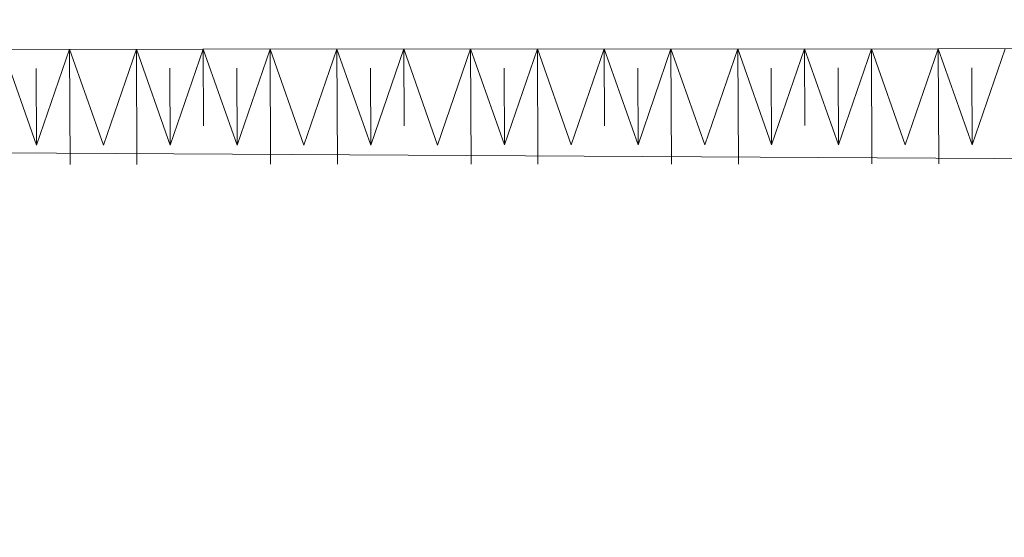
# Model space of a CAD drawing. Units: inches. Extents: x 59.1 to 116.9, y 91.4 to 134.6.
# Drawn here: x 107.5 to 108.2, y 117.8 to 118.1 of the extents above; entities that cross this region are included whole.
import ezdxf

# ---------------------------------------------------------------- set-up
doc = ezdxf.new("R2010")
doc.units = ezdxf.units.IN
doc.header["$MEASUREMENT"] = 0
doc.layers.add('03___PRT_ALL_CURVES', color=7, linetype='Continuous')

# ---------------------------------------------------------------- blocks, each defined once
blk = doc.blocks.new('block 191')
at = {"layer": '03___PRT_ALL_CURVES', "color": 7, "lineweight": 9, "true_color": 0xffffff}
blk.add_open_spline([(84.84527, 134.51329), (84.84527, 134.51329), (84.69587, 134.46293), (84.69587, 134.46293), (84.69587, 134.46293), (84.54918, 134.40961), (84.54918, 134.40961), (84.54918, 134.40961), (84.40556, 134.35351), (84.40556, 134.35351), (84.40556, 134.35351), (84.2652, 134.29472), (84.2652, 134.29472), (84.2652, 134.29472), (84.12842, 134.23328), (84.12842, 134.23328), (84.12842, 134.23328), (83.99548, 134.16945), (83.99548, 134.16945), (83.99548, 134.16945), (83.86627, 134.10315), (83.86627, 134.10315), (83.86627, 134.10315), (64.8584, 123.32383), (64.8584, 123.32383), (64.8584, 123.32383), (64.79022, 123.28516), (64.79022, 123.28516), (64.79022, 123.28516), (64.78634, 123.28295), (64.78634, 123.28295), (64.58792, 123.16798), (64.59056, 122.98294), (64.79351, 122.86832), (64.59056, 122.98294), (64.58792, 123.16798), (64.78634, 123.28295), (64.58792, 123.16798), (64.59056, 122.98294), (64.79351, 122.86832), (64.79351, 122.86832), (74.15373, 117.58168), (74.15373, 117.58168), (74.15373, 117.58168), (65.63173, 112.71834), (65.63173, 112.71834), (65.63173, 112.71834), (65.63845, 111.85994), (65.63845, 111.85994), (65.63845, 111.85994), (84.07598, 101.52488), (84.07598, 101.52488), (84.07598, 101.52488), (84.20574, 101.45912), (84.20574, 101.45912), (84.20574, 101.45912), (84.33926, 101.39561), (84.33926, 101.39561), (84.33926, 101.39561), (84.4765, 101.33471), (84.4765, 101.33471), (84.4765, 101.33471), (84.61712, 101.27635), (84.61712, 101.27635), (84.61712, 101.27635), (84.76118, 101.22073), (84.76118, 101.22073), (84.76118, 101.22073), (84.90813, 101.16779), (84.90813, 101.16779), (84.90813, 101.16779), (85.05788, 101.11779), (85.05788, 101.11779), (85.05788, 101.11779), (90.37866, 101.15244), (90.37866, 101.15244), (90.37866, 101.15244), (90.52712, 101.20422), (90.52712, 101.20422), (90.52712, 101.20422), (90.67288, 101.25891), (90.67288, 101.25891), (90.67288, 101.25891), (90.81548, 101.31626), (90.81548, 101.31626), (90.81548, 101.31626), (90.95488, 101.37628), (90.95488, 101.37628), (90.95488, 101.37628), (91.09072, 101.43888), (91.09072, 101.43888), (91.09072, 101.43888), (91.22279, 101.50384), (91.22279, 101.50384), (91.22279, 101.50384), (91.35099, 101.57112), (91.35099, 101.57112), (91.35099, 101.57112), (115.73838, 115.68575), (115.73838, 115.68575), (115.73838, 115.68575), (115.85671, 115.75644), (115.85671, 115.75644), (115.85671, 115.75644), (115.97103, 115.82951), (115.97103, 115.82951), (115.97103, 115.82951), (116.08124, 115.90461), (116.08124, 115.90461), (116.08124, 115.90461), (116.18722, 115.98195), (116.18722, 115.98195), (116.18722, 115.98195), (116.28878, 116.06124), (116.28878, 116.06124), (116.28878, 116.06124), (116.38574, 116.14235), (116.38574, 116.14235), (116.38574, 116.14235), (116.47799, 116.22519), (116.47799, 116.22519), (116.47799, 116.22519), (116.5652, 116.30953), (116.5652, 116.30953), (116.5652, 116.30953), (116.553, 119.31725), (116.553, 119.31725), (116.553, 119.31725), (116.46494, 119.40153), (116.46494, 119.40153), (116.46494, 119.40153), (116.37199, 119.4843), (116.37199, 119.4843), (116.37199, 119.4843), (116.27441, 119.56539), (116.27441, 119.56539), (116.27441, 119.56539), (116.17217, 119.64452), (116.17217, 119.64452), (116.17217, 119.64452), (116.06553, 119.72169), (116.06553, 119.72169), (116.06553, 119.72169), (115.9546, 119.79684), (115.9546, 119.79684), (115.9546, 119.79684), (115.83971, 119.86977), (115.83971, 119.86977), (115.83971, 119.86977), (91.28418, 133.99519), (91.28418, 133.99519), (91.28418, 133.99519), (91.15902, 134.06489), (91.15902, 134.06489), (91.15902, 134.06489), (91.02964, 134.13237), (91.02964, 134.13237), (91.02964, 134.13237), (90.89656, 134.19754), (90.89656, 134.19754), (90.89656, 134.19754), (90.75958, 134.26024), (90.75958, 134.26024), (90.75958, 134.26024), (90.61927, 134.32039), (90.61927, 134.32039), (90.61927, 134.32039), (90.4755, 134.37785), (90.4755, 134.37785), (90.4755, 134.37785), (90.32874, 134.43264), (90.32874, 134.43264), (90.32874, 134.43264), (90.1793, 134.48459), (90.1793, 134.48459), (90.1793, 134.48459), (84.84527, 134.51329), (84.84527, 134.51329)], degree=3, knots=[0, 0, 0, 0, 1, 1, 1, 2, 2, 2, 3, 3, 3, 4, 4, 4, 5, 5, 5, 6, 6, 6, 7, 7, 7, 8, 8, 8, 9, 9, 9, 10, 10, 10, 11, 11, 11, 12, 12, 12, 13, 13, 13, 14, 14, 14, 15, 15, 15, 16, 16, 16, 17, 17, 17, 18, 18, 18, 19, 19, 19, 20, 20, 20, 21, 21, 21, 22, 22, 22, 23, 23, 23, 24, 24, 24, 25, 25, 25, 26, 26, 26, 27, 27, 27, 28, 28, 28, 29, 29, 29, 30, 30, 30, 31, 31, 31, 32, 32, 32, 33, 33, 33, 34, 34, 34, 35, 35, 35, 36, 36, 36, 37, 37, 37, 38, 38, 38, 39, 39, 39, 40, 40, 40, 41, 41, 41, 42, 42, 42, 43, 43, 43, 44, 44, 44, 45, 45, 45, 46, 46, 46, 47, 47, 47, 48, 48, 48, 49, 49, 49, 50, 50, 50, 51, 51, 51, 52, 52, 52, 53, 53, 53, 54, 54, 54, 55, 55, 55, 56, 56, 56, 57, 57, 57, 58, 58, 58, 59, 59, 59, 59], dxfattribs=at)
blk = doc.blocks.new('block 487')
at = {"layer": '03___PRT_ALL_CURVES', "color": 7, "lineweight": 9, "true_color": 0xffffff}
blk.add_lwpolyline([(107.54253, 118.02625), (107.52021, 118.08949)], dxfattribs=at)
blk = doc.blocks.new('block 488')
at = {"layer": '03___PRT_ALL_CURVES', "color": 7, "lineweight": 9, "true_color": 0xffffff}
blk.add_lwpolyline([(107.54253, 118.02625), (107.54229, 118.07685)], dxfattribs=at)
blk = doc.blocks.new('block 489')
at = {"layer": '03___PRT_ALL_CURVES', "color": 7, "lineweight": 9, "true_color": 0xffffff}
blk.add_lwpolyline([(107.54253, 118.02625), (107.56425, 118.08951)], dxfattribs=at)
blk = doc.blocks.new('block 490')
at = {"layer": '03___PRT_ALL_CURVES', "color": 7, "lineweight": 9, "true_color": 0xffffff}
blk.add_lwpolyline([(107.54253, 118.02625), (107.56425, 118.08951)], dxfattribs=at)
blk = doc.blocks.new('block 491')
at = {"layer": '03___PRT_ALL_CURVES', "color": 7, "lineweight": 9, "true_color": 0xffffff}
blk.add_lwpolyline([(107.54253, 118.02625), (107.56425, 118.08951)], dxfattribs=at)
blk = doc.blocks.new('block 492')
at = {"layer": '03___PRT_ALL_CURVES', "color": 7, "lineweight": 9, "true_color": 0xffffff}
blk.add_lwpolyline([(107.5646, 118.01361), (107.56425, 118.08951)], dxfattribs=at)
blk = doc.blocks.new('block 493')
at = {"layer": '03___PRT_ALL_CURVES', "color": 7, "lineweight": 9, "true_color": 0xffffff}
blk.add_lwpolyline([(107.5646, 118.01361), (107.56425, 118.08951)], dxfattribs=at)
blk = doc.blocks.new('block 494')
at = {"layer": '03___PRT_ALL_CURVES', "color": 7, "lineweight": 9, "true_color": 0xffffff}
blk.add_lwpolyline([(107.5646, 118.01361), (107.56425, 118.08951)], dxfattribs=at)
blk = doc.blocks.new('block 495')
at = {"layer": '03___PRT_ALL_CURVES', "color": 7, "lineweight": 9, "true_color": 0xffffff}
blk.add_lwpolyline([(107.5646, 118.01361), (107.56425, 118.08951)], dxfattribs=at)
blk = doc.blocks.new('block 496')
at = {"layer": '03___PRT_ALL_CURVES', "color": 7, "lineweight": 9, "true_color": 0xffffff}
blk.add_lwpolyline([(107.58656, 118.02627), (107.56425, 118.08951)], dxfattribs=at)
blk = doc.blocks.new('block 497')
at = {"layer": '03___PRT_ALL_CURVES', "color": 7, "lineweight": 9, "true_color": 0xffffff}
blk.add_lwpolyline([(107.58656, 118.02627), (107.56425, 118.08951)], dxfattribs=at)
blk = doc.blocks.new('block 498')
at = {"layer": '03___PRT_ALL_CURVES', "color": 7, "lineweight": 9, "true_color": 0xffffff}
blk.add_lwpolyline([(107.58656, 118.02627), (107.56425, 118.08951)], dxfattribs=at)
blk = doc.blocks.new('block 499')
at = {"layer": '03___PRT_ALL_CURVES', "color": 7, "lineweight": 9, "true_color": 0xffffff}
blk.add_lwpolyline([(107.58656, 118.02627), (107.56425, 118.08951)], dxfattribs=at)
blk = doc.blocks.new('block 500')
at = {"layer": '03___PRT_ALL_CURVES', "color": 7, "lineweight": 9, "true_color": 0xffffff}
blk.add_lwpolyline([(107.58656, 118.02627), (107.60831, 118.08955)], dxfattribs=at)
blk = doc.blocks.new('block 501')
at = {"layer": '03___PRT_ALL_CURVES', "color": 7, "lineweight": 9, "true_color": 0xffffff}
blk.add_lwpolyline([(107.58656, 118.02627), (107.60831, 118.08955)], dxfattribs=at)
blk = doc.blocks.new('block 502')
at = {"layer": '03___PRT_ALL_CURVES', "color": 7, "lineweight": 9, "true_color": 0xffffff}
blk.add_lwpolyline([(107.58656, 118.02627), (107.60831, 118.08955)], dxfattribs=at)
blk = doc.blocks.new('block 503')
at = {"layer": '03___PRT_ALL_CURVES', "color": 7, "lineweight": 9, "true_color": 0xffffff}
blk.add_lwpolyline([(107.58656, 118.02627), (107.60831, 118.08955)], dxfattribs=at)
blk = doc.blocks.new('block 504')
at = {"layer": '03___PRT_ALL_CURVES', "color": 7, "lineweight": 9, "true_color": 0xffffff}
blk.add_lwpolyline([(107.60864, 118.01363), (107.60831, 118.08955)], dxfattribs=at)
blk = doc.blocks.new('block 505')
at = {"layer": '03___PRT_ALL_CURVES', "color": 7, "lineweight": 9, "true_color": 0xffffff}
blk.add_lwpolyline([(107.60864, 118.01363), (107.60831, 118.08955)], dxfattribs=at)
blk = doc.blocks.new('block 506')
at = {"layer": '03___PRT_ALL_CURVES', "color": 7, "lineweight": 9, "true_color": 0xffffff}
blk.add_lwpolyline([(107.60864, 118.01363), (107.60831, 118.08955)], dxfattribs=at)
blk = doc.blocks.new('block 507')
at = {"layer": '03___PRT_ALL_CURVES', "color": 7, "lineweight": 9, "true_color": 0xffffff}
blk.add_lwpolyline([(107.60864, 118.01363), (107.60831, 118.08955)], dxfattribs=at)
blk = doc.blocks.new('block 508')
at = {"layer": '03___PRT_ALL_CURVES', "color": 7, "lineweight": 9, "true_color": 0xffffff}
blk.add_lwpolyline([(107.6306, 118.02629), (107.60831, 118.08955)], dxfattribs=at)
blk = doc.blocks.new('block 509')
at = {"layer": '03___PRT_ALL_CURVES', "color": 7, "lineweight": 9, "true_color": 0xffffff}
blk.add_lwpolyline([(107.6306, 118.02629), (107.60831, 118.08955)], dxfattribs=at)
blk = doc.blocks.new('block 510')
at = {"layer": '03___PRT_ALL_CURVES', "color": 7, "lineweight": 9, "true_color": 0xffffff}
blk.add_lwpolyline([(107.6306, 118.02629), (107.60831, 118.08955)], dxfattribs=at)
blk = doc.blocks.new('block 511')
at = {"layer": '03___PRT_ALL_CURVES', "color": 7, "lineweight": 9, "true_color": 0xffffff}
blk.add_lwpolyline([(107.6306, 118.02629), (107.63039, 118.07691)], dxfattribs=at)
blk = doc.blocks.new('block 512')
at = {"layer": '03___PRT_ALL_CURVES', "color": 7, "lineweight": 9, "true_color": 0xffffff}
blk.add_lwpolyline([(107.6306, 118.02629), (107.65234, 118.08957)], dxfattribs=at)
blk = doc.blocks.new('block 513')
at = {"layer": '03___PRT_ALL_CURVES', "color": 7, "lineweight": 9, "true_color": 0xffffff}
blk.add_lwpolyline([(107.6306, 118.02629), (107.65234, 118.08957)], dxfattribs=at)
blk = doc.blocks.new('block 514')
at = {"layer": '03___PRT_ALL_CURVES', "color": 7, "lineweight": 9, "true_color": 0xffffff}
blk.add_lwpolyline([(107.65256, 118.03895), (107.65234, 118.08957)], dxfattribs=at)
blk = doc.blocks.new('block 515')
at = {"layer": '03___PRT_ALL_CURVES', "color": 7, "lineweight": 9, "true_color": 0xffffff}
blk.add_lwpolyline([(107.67464, 118.02631), (107.65234, 118.08957)], dxfattribs=at)
blk = doc.blocks.new('block 516')
at = {"layer": '03___PRT_ALL_CURVES', "color": 7, "lineweight": 9, "true_color": 0xffffff}
blk.add_lwpolyline([(107.67464, 118.02631), (107.65234, 118.08957)], dxfattribs=at)
blk = doc.blocks.new('block 517')
at = {"layer": '03___PRT_ALL_CURVES', "color": 7, "lineweight": 9, "true_color": 0xffffff}
blk.add_lwpolyline([(107.67464, 118.02631), (107.67442, 118.07693)], dxfattribs=at)
blk = doc.blocks.new('block 518')
at = {"layer": '03___PRT_ALL_CURVES', "color": 7, "lineweight": 9, "true_color": 0xffffff}
blk.add_lwpolyline([(107.67464, 118.02631), (107.69638, 118.08959)], dxfattribs=at)
blk = doc.blocks.new('block 520')
at = {"layer": '03___PRT_ALL_CURVES', "color": 7, "lineweight": 9, "true_color": 0xffffff}
blk.add_lwpolyline([(107.67464, 118.02631), (107.69638, 118.08959)], dxfattribs=at)
blk = doc.blocks.new('block 522')
at = {"layer": '03___PRT_ALL_CURVES', "color": 7, "lineweight": 9, "true_color": 0xffffff}
blk.add_lwpolyline([(107.67464, 118.02631), (107.69638, 118.08959)], dxfattribs=at)
blk = doc.blocks.new('block 524')
at = {"layer": '03___PRT_ALL_CURVES', "color": 7, "lineweight": 9, "true_color": 0xffffff}
blk.add_lwpolyline([(107.69671, 118.01367), (107.69638, 118.08959)], dxfattribs=at)
blk = doc.blocks.new('block 526')
at = {"layer": '03___PRT_ALL_CURVES', "color": 7, "lineweight": 9, "true_color": 0xffffff}
blk.add_lwpolyline([(107.69671, 118.01367), (107.69638, 118.08959)], dxfattribs=at)
blk = doc.blocks.new('block 528')
at = {"layer": '03___PRT_ALL_CURVES', "color": 7, "lineweight": 9, "true_color": 0xffffff}
blk.add_lwpolyline([(107.69671, 118.01367), (107.69638, 118.08959)], dxfattribs=at)
blk = doc.blocks.new('block 530')
at = {"layer": '03___PRT_ALL_CURVES', "color": 7, "lineweight": 9, "true_color": 0xffffff}
blk.add_lwpolyline([(107.69671, 118.01367), (107.69638, 118.08959)], dxfattribs=at)
blk = doc.blocks.new('block 532')
at = {"layer": '03___PRT_ALL_CURVES', "color": 7, "lineweight": 9, "true_color": 0xffffff}
blk.add_lwpolyline([(107.7187, 118.02635), (107.69638, 118.08959)], dxfattribs=at)
blk = doc.blocks.new('block 534')
at = {"layer": '03___PRT_ALL_CURVES', "color": 7, "lineweight": 9, "true_color": 0xffffff}
blk.add_lwpolyline([(107.7187, 118.02635), (107.69638, 118.08959)], dxfattribs=at)
blk = doc.blocks.new('block 536')
at = {"layer": '03___PRT_ALL_CURVES', "color": 7, "lineweight": 9, "true_color": 0xffffff}
blk.add_lwpolyline([(107.7187, 118.02635), (107.69638, 118.08959)], dxfattribs=at)
blk = doc.blocks.new('block 538')
at = {"layer": '03___PRT_ALL_CURVES', "color": 7, "lineweight": 9, "true_color": 0xffffff}
blk.add_lwpolyline([(107.7187, 118.02635), (107.69638, 118.08959)], dxfattribs=at)
blk = doc.blocks.new('block 540')
at = {"layer": '03___PRT_ALL_CURVES', "color": 7, "lineweight": 9, "true_color": 0xffffff}
blk.add_lwpolyline([(107.7187, 118.02635), (107.74041, 118.08961)], dxfattribs=at)
blk = doc.blocks.new('block 542')
at = {"layer": '03___PRT_ALL_CURVES', "color": 7, "lineweight": 9, "true_color": 0xffffff}
blk.add_lwpolyline([(107.7187, 118.02635), (107.74041, 118.08961)], dxfattribs=at)
blk = doc.blocks.new('block 544')
at = {"layer": '03___PRT_ALL_CURVES', "color": 7, "lineweight": 9, "true_color": 0xffffff}
blk.add_lwpolyline([(107.7187, 118.02635), (107.74041, 118.08961)], dxfattribs=at)
blk = doc.blocks.new('block 546')
at = {"layer": '03___PRT_ALL_CURVES', "color": 7, "lineweight": 9, "true_color": 0xffffff}
blk.add_lwpolyline([(107.7408, 118.01369), (107.74041, 118.08961)], dxfattribs=at)
blk = doc.blocks.new('block 548')
at = {"layer": '03___PRT_ALL_CURVES', "color": 7, "lineweight": 9, "true_color": 0xffffff}
blk.add_lwpolyline([(107.7408, 118.01369), (107.74041, 118.08961)], dxfattribs=at)
blk = doc.blocks.new('block 550')
at = {"layer": '03___PRT_ALL_CURVES', "color": 7, "lineweight": 9, "true_color": 0xffffff}
blk.add_lwpolyline([(107.7408, 118.01369), (107.74041, 118.08961)], dxfattribs=at)
blk = doc.blocks.new('block 552')
at = {"layer": '03___PRT_ALL_CURVES', "color": 7, "lineweight": 9, "true_color": 0xffffff}
blk.add_lwpolyline([(107.7408, 118.01369), (107.74041, 118.08961)], dxfattribs=at)
blk = doc.blocks.new('block 554')
at = {"layer": '03___PRT_ALL_CURVES', "color": 7, "lineweight": 9, "true_color": 0xffffff}
blk.add_lwpolyline([(107.7408, 118.01369), (107.74041, 118.08961)], dxfattribs=at)
blk = doc.blocks.new('block 557')
at = {"layer": '03___PRT_ALL_CURVES', "color": 7, "lineweight": 9, "true_color": 0xffffff}
blk.add_lwpolyline([(107.76275, 118.02635), (107.74041, 118.08961)], dxfattribs=at)
blk = doc.blocks.new('block 560')
at = {"layer": '03___PRT_ALL_CURVES', "color": 7, "lineweight": 9, "true_color": 0xffffff}
blk.add_lwpolyline([(107.76275, 118.02635), (107.74041, 118.08961)], dxfattribs=at)
blk = doc.blocks.new('block 563')
at = {"layer": '03___PRT_ALL_CURVES', "color": 7, "lineweight": 9, "true_color": 0xffffff}
blk.add_lwpolyline([(107.76275, 118.02635), (107.74041, 118.08961)], dxfattribs=at)
blk = doc.blocks.new('block 566')
at = {"layer": '03___PRT_ALL_CURVES', "color": 7, "lineweight": 9, "true_color": 0xffffff}
blk.add_lwpolyline([(107.76275, 118.02635), (107.76249, 118.07697)], dxfattribs=at)
blk = doc.blocks.new('block 569')
at = {"layer": '03___PRT_ALL_CURVES', "color": 7, "lineweight": 9, "true_color": 0xffffff}
blk.add_lwpolyline([(107.76275, 118.02635), (107.78445, 118.08963)], dxfattribs=at)
blk = doc.blocks.new('block 572')
at = {"layer": '03___PRT_ALL_CURVES', "color": 7, "lineweight": 9, "true_color": 0xffffff}
blk.add_lwpolyline([(107.78471, 118.03901), (107.78445, 118.08963)], dxfattribs=at)
blk = doc.blocks.new('block 575')
at = {"layer": '03___PRT_ALL_CURVES', "color": 7, "lineweight": 9, "true_color": 0xffffff}
blk.add_lwpolyline([(107.78471, 118.03901), (107.78445, 118.08963)], dxfattribs=at)
blk = doc.blocks.new('block 578')
at = {"layer": '03___PRT_ALL_CURVES', "color": 7, "lineweight": 9, "true_color": 0xffffff}
blk.add_lwpolyline([(107.80678, 118.02637), (107.78445, 118.08963)], dxfattribs=at)
blk = doc.blocks.new('block 581')
at = {"layer": '03___PRT_ALL_CURVES', "color": 7, "lineweight": 9, "true_color": 0xffffff}
blk.add_lwpolyline([(107.80678, 118.02637), (107.78445, 118.08963)], dxfattribs=at)
blk = doc.blocks.new('block 584')
at = {"layer": '03___PRT_ALL_CURVES', "color": 7, "lineweight": 9, "true_color": 0xffffff}
blk.add_lwpolyline([(107.80678, 118.02637), (107.82848, 118.08965)], dxfattribs=at)
blk = doc.blocks.new('block 587')
at = {"layer": '03___PRT_ALL_CURVES', "color": 7, "lineweight": 9, "true_color": 0xffffff}
blk.add_lwpolyline([(107.80678, 118.02637), (107.82848, 118.08965)], dxfattribs=at)
blk = doc.blocks.new('block 590')
at = {"layer": '03___PRT_ALL_CURVES', "color": 7, "lineweight": 9, "true_color": 0xffffff}
blk.add_lwpolyline([(107.80678, 118.02637), (107.82848, 118.08965)], dxfattribs=at)
blk = doc.blocks.new('block 593')
at = {"layer": '03___PRT_ALL_CURVES', "color": 7, "lineweight": 9, "true_color": 0xffffff}
blk.add_lwpolyline([(107.80678, 118.02637), (107.82848, 118.08965)], dxfattribs=at)
blk = doc.blocks.new('block 596')
at = {"layer": '03___PRT_ALL_CURVES', "color": 7, "lineweight": 9, "true_color": 0xffffff}
blk.add_lwpolyline([(107.82886, 118.01373), (107.82848, 118.08965)], dxfattribs=at)
blk = doc.blocks.new('block 599')
at = {"layer": '03___PRT_ALL_CURVES', "color": 7, "lineweight": 9, "true_color": 0xffffff}
blk.add_lwpolyline([(107.82886, 118.01373), (107.82848, 118.08965)], dxfattribs=at)
blk = doc.blocks.new('block 602')
at = {"layer": '03___PRT_ALL_CURVES', "color": 7, "lineweight": 9, "true_color": 0xffffff}
blk.add_lwpolyline([(107.82886, 118.01373), (107.82848, 118.08965)], dxfattribs=at)
blk = doc.blocks.new('block 605')
at = {"layer": '03___PRT_ALL_CURVES', "color": 7, "lineweight": 9, "true_color": 0xffffff}
blk.add_lwpolyline([(107.82886, 118.01373), (107.82848, 118.08965)], dxfattribs=at)
blk = doc.blocks.new('block 609')
at = {"layer": '03___PRT_ALL_CURVES', "color": 7, "lineweight": 9, "true_color": 0xffffff}
blk.add_lwpolyline([(107.85081, 118.0264), (107.82848, 118.08965)], dxfattribs=at)
blk = doc.blocks.new('block 614')
at = {"layer": '03___PRT_ALL_CURVES', "color": 7, "lineweight": 9, "true_color": 0xffffff}
blk.add_lwpolyline([(107.85081, 118.0264), (107.82848, 118.08965)], dxfattribs=at)
blk = doc.blocks.new('block 619')
at = {"layer": '03___PRT_ALL_CURVES', "color": 7, "lineweight": 9, "true_color": 0xffffff}
blk.add_lwpolyline([(107.85081, 118.0264), (107.82848, 118.08965)], dxfattribs=at)
blk = doc.blocks.new('block 624')
at = {"layer": '03___PRT_ALL_CURVES', "color": 7, "lineweight": 9, "true_color": 0xffffff}
blk.add_lwpolyline([(107.85081, 118.0264), (107.85058, 118.077)], dxfattribs=at)
blk = doc.blocks.new('block 629')
at = {"layer": '03___PRT_ALL_CURVES', "color": 7, "lineweight": 9, "true_color": 0xffffff}
blk.add_lwpolyline([(107.85081, 118.0264), (107.87253, 118.08966)], dxfattribs=at)
blk = doc.blocks.new('block 634')
at = {"layer": '03___PRT_ALL_CURVES', "color": 7, "lineweight": 9, "true_color": 0xffffff}
blk.add_lwpolyline([(107.85081, 118.0264), (107.87253, 118.08966)], dxfattribs=at)
blk = doc.blocks.new('block 639')
at = {"layer": '03___PRT_ALL_CURVES', "color": 7, "lineweight": 9, "true_color": 0xffffff}
blk.add_lwpolyline([(107.85081, 118.0264), (107.87253, 118.08966)], dxfattribs=at)
blk = doc.blocks.new('block 644')
at = {"layer": '03___PRT_ALL_CURVES', "color": 7, "lineweight": 9, "true_color": 0xffffff}
blk.add_lwpolyline([(107.87288, 118.01376), (107.87253, 118.08966)], dxfattribs=at)
blk = doc.blocks.new('block 649')
at = {"layer": '03___PRT_ALL_CURVES', "color": 7, "lineweight": 9, "true_color": 0xffffff}
blk.add_lwpolyline([(107.87288, 118.01376), (107.87253, 118.08966)], dxfattribs=at)
blk = doc.blocks.new('block 654')
at = {"layer": '03___PRT_ALL_CURVES', "color": 7, "lineweight": 9, "true_color": 0xffffff}
blk.add_lwpolyline([(107.87288, 118.01376), (107.87253, 118.08966)], dxfattribs=at)
blk = doc.blocks.new('block 659')
at = {"layer": '03___PRT_ALL_CURVES', "color": 7, "lineweight": 9, "true_color": 0xffffff}
blk.add_lwpolyline([(107.87288, 118.01376), (107.87253, 118.08966)], dxfattribs=at)
blk = doc.blocks.new('block 664')
at = {"layer": '03___PRT_ALL_CURVES', "color": 7, "lineweight": 9, "true_color": 0xffffff}
blk.add_lwpolyline([(107.89484, 118.02642), (107.87253, 118.08966)], dxfattribs=at)
blk = doc.blocks.new('block 669')
at = {"layer": '03___PRT_ALL_CURVES', "color": 7, "lineweight": 9, "true_color": 0xffffff}
blk.add_lwpolyline([(107.89484, 118.02642), (107.87253, 118.08966)], dxfattribs=at)
blk = doc.blocks.new('block 674')
at = {"layer": '03___PRT_ALL_CURVES', "color": 7, "lineweight": 9, "true_color": 0xffffff}
blk.add_lwpolyline([(107.89484, 118.02642), (107.87253, 118.08966)], dxfattribs=at)
blk = doc.blocks.new('block 679')
at = {"layer": '03___PRT_ALL_CURVES', "color": 7, "lineweight": 9, "true_color": 0xffffff}
blk.add_lwpolyline([(107.89484, 118.02642), (107.87253, 118.08966)], dxfattribs=at)
blk = doc.blocks.new('block 684')
at = {"layer": '03___PRT_ALL_CURVES', "color": 7, "lineweight": 9, "true_color": 0xffffff}
blk.add_lwpolyline([(107.89484, 118.02642), (107.91656, 118.08968)], dxfattribs=at)
blk = doc.blocks.new('block 690')
at = {"layer": '03___PRT_ALL_CURVES', "color": 7, "lineweight": 9, "true_color": 0xffffff}
blk.add_lwpolyline([(107.89484, 118.02642), (107.91656, 118.08968)], dxfattribs=at)
blk = doc.blocks.new('block 695')
at = {"layer": '03___PRT_ALL_CURVES', "color": 7, "lineweight": 9, "true_color": 0xffffff}
blk.add_lwpolyline([(107.91679, 118.03908), (107.91656, 118.08968)], dxfattribs=at)
blk = doc.blocks.new('block 700')
at = {"layer": '03___PRT_ALL_CURVES', "color": 7, "lineweight": 9, "true_color": 0xffffff}
blk.add_lwpolyline([(107.91679, 118.03908), (107.91656, 118.08968)], dxfattribs=at)
blk = doc.blocks.new('block 705')
at = {"layer": '03___PRT_ALL_CURVES', "color": 7, "lineweight": 9, "true_color": 0xffffff}
blk.add_lwpolyline([(107.93887, 118.02644), (107.91656, 118.08968)], dxfattribs=at)
blk = doc.blocks.new('block 710')
at = {"layer": '03___PRT_ALL_CURVES', "color": 7, "lineweight": 9, "true_color": 0xffffff}
blk.add_lwpolyline([(107.93887, 118.02644), (107.93863, 118.07704)], dxfattribs=at)
blk = doc.blocks.new('block 715')
at = {"layer": '03___PRT_ALL_CURVES', "color": 7, "lineweight": 9, "true_color": 0xffffff}
blk.add_lwpolyline([(107.93887, 118.02644), (107.96058, 118.0897)], dxfattribs=at)
blk = doc.blocks.new('block 720')
at = {"layer": '03___PRT_ALL_CURVES', "color": 7, "lineweight": 9, "true_color": 0xffffff}
blk.add_lwpolyline([(107.93887, 118.02644), (107.96058, 118.0897)], dxfattribs=at)
blk = doc.blocks.new('block 725')
at = {"layer": '03___PRT_ALL_CURVES', "color": 7, "lineweight": 9, "true_color": 0xffffff}
blk.add_lwpolyline([(107.93887, 118.02644), (107.96058, 118.0897)], dxfattribs=at)
blk = doc.blocks.new('block 730')
at = {"layer": '03___PRT_ALL_CURVES', "color": 7, "lineweight": 9, "true_color": 0xffffff}
blk.add_lwpolyline([(107.96094, 118.0138), (107.96058, 118.0897)], dxfattribs=at)
blk = doc.blocks.new('block 735')
at = {"layer": '03___PRT_ALL_CURVES', "color": 7, "lineweight": 9, "true_color": 0xffffff}
blk.add_lwpolyline([(107.96094, 118.0138), (107.96058, 118.0897)], dxfattribs=at)
blk = doc.blocks.new('block 740')
at = {"layer": '03___PRT_ALL_CURVES', "color": 7, "lineweight": 9, "true_color": 0xffffff}
blk.add_lwpolyline([(107.96094, 118.0138), (107.96058, 118.0897)], dxfattribs=at)
blk = doc.blocks.new('block 745')
at = {"layer": '03___PRT_ALL_CURVES', "color": 7, "lineweight": 9, "true_color": 0xffffff}
blk.add_lwpolyline([(107.96094, 118.0138), (107.96058, 118.0897)], dxfattribs=at)
blk = doc.blocks.new('block 750')
at = {"layer": '03___PRT_ALL_CURVES', "color": 7, "lineweight": 9, "true_color": 0xffffff}
blk.add_lwpolyline([(107.96094, 118.0138), (107.96058, 118.0897)], dxfattribs=at)
blk = doc.blocks.new('block 755')
at = {"layer": '03___PRT_ALL_CURVES', "color": 7, "lineweight": 9, "true_color": 0xffffff}
blk.add_lwpolyline([(107.98289, 118.02646), (107.96058, 118.0897)], dxfattribs=at)
blk = doc.blocks.new('block 760')
at = {"layer": '03___PRT_ALL_CURVES', "color": 7, "lineweight": 9, "true_color": 0xffffff}
blk.add_lwpolyline([(107.98289, 118.02646), (107.96058, 118.0897)], dxfattribs=at)
blk = doc.blocks.new('block 765')
at = {"layer": '03___PRT_ALL_CURVES', "color": 7, "lineweight": 9, "true_color": 0xffffff}
blk.add_lwpolyline([(107.98289, 118.02646), (107.96058, 118.0897)], dxfattribs=at)
blk = doc.blocks.new('block 771')
at = {"layer": '03___PRT_ALL_CURVES', "color": 7, "lineweight": 9, "true_color": 0xffffff}
blk.add_lwpolyline([(107.98289, 118.02646), (108.00461, 118.08972)], dxfattribs=at)
blk = doc.blocks.new('block 777')
at = {"layer": '03___PRT_ALL_CURVES', "color": 7, "lineweight": 9, "true_color": 0xffffff}
blk.add_lwpolyline([(107.98289, 118.02646), (108.00461, 118.08972)], dxfattribs=at)
blk = doc.blocks.new('block 782')
at = {"layer": '03___PRT_ALL_CURVES', "color": 7, "lineweight": 9, "true_color": 0xffffff}
blk.add_lwpolyline([(107.98289, 118.02646), (108.00461, 118.08972)], dxfattribs=at)
blk = doc.blocks.new('block 787')
at = {"layer": '03___PRT_ALL_CURVES', "color": 7, "lineweight": 9, "true_color": 0xffffff}
blk.add_lwpolyline([(107.98289, 118.02646), (108.00461, 118.08972)], dxfattribs=at)
blk = doc.blocks.new('block 792')
at = {"layer": '03___PRT_ALL_CURVES', "color": 7, "lineweight": 9, "true_color": 0xffffff}
blk.add_lwpolyline([(108.00497, 118.01382), (108.00461, 118.08972)], dxfattribs=at)
blk = doc.blocks.new('block 797')
at = {"layer": '03___PRT_ALL_CURVES', "color": 7, "lineweight": 9, "true_color": 0xffffff}
blk.add_lwpolyline([(108.00497, 118.01382), (108.00461, 118.08972)], dxfattribs=at)
blk = doc.blocks.new('block 802')
at = {"layer": '03___PRT_ALL_CURVES', "color": 7, "lineweight": 9, "true_color": 0xffffff}
blk.add_lwpolyline([(108.00497, 118.01382), (108.00461, 118.08972)], dxfattribs=at)
blk = doc.blocks.new('block 807')
at = {"layer": '03___PRT_ALL_CURVES', "color": 7, "lineweight": 9, "true_color": 0xffffff}
blk.add_lwpolyline([(108.00497, 118.01382), (108.00461, 118.08972)], dxfattribs=at)
blk = doc.blocks.new('block 812')
at = {"layer": '03___PRT_ALL_CURVES', "color": 7, "lineweight": 9, "true_color": 0xffffff}
blk.add_lwpolyline([(108.02692, 118.02648), (108.00461, 118.08972)], dxfattribs=at)
blk = doc.blocks.new('block 816')
at = {"layer": '03___PRT_ALL_CURVES', "color": 7, "lineweight": 9, "true_color": 0xffffff}
blk.add_lwpolyline([(108.02692, 118.02648), (108.00461, 118.08972)], dxfattribs=at)
blk = doc.blocks.new('block 820')
at = {"layer": '03___PRT_ALL_CURVES', "color": 7, "lineweight": 9, "true_color": 0xffffff}
blk.add_lwpolyline([(108.02692, 118.02648), (108.00461, 118.08972)], dxfattribs=at)
blk = doc.blocks.new('block 824')
at = {"layer": '03___PRT_ALL_CURVES', "color": 7, "lineweight": 9, "true_color": 0xffffff}
blk.add_lwpolyline([(108.02692, 118.02648), (108.02668, 118.07708)], dxfattribs=at)
blk = doc.blocks.new('block 828')
at = {"layer": '03___PRT_ALL_CURVES', "color": 7, "lineweight": 9, "true_color": 0xffffff}
blk.add_lwpolyline([(108.02692, 118.02648), (108.04866, 118.08975)], dxfattribs=at)
blk = doc.blocks.new('block 832')
at = {"layer": '03___PRT_ALL_CURVES', "color": 7, "lineweight": 9, "true_color": 0xffffff}
blk.add_lwpolyline([(108.02692, 118.02648), (108.04866, 118.08975)], dxfattribs=at)
blk = doc.blocks.new('block 836')
at = {"layer": '03___PRT_ALL_CURVES', "color": 7, "lineweight": 9, "true_color": 0xffffff}
blk.add_lwpolyline([(108.04887, 118.03914), (108.04866, 118.08975)], dxfattribs=at)
blk = doc.blocks.new('block 840')
at = {"layer": '03___PRT_ALL_CURVES', "color": 7, "lineweight": 9, "true_color": 0xffffff}
blk.add_lwpolyline([(108.07094, 118.0265), (108.04866, 118.08975)], dxfattribs=at)
blk = doc.blocks.new('block 844')
at = {"layer": '03___PRT_ALL_CURVES', "color": 7, "lineweight": 9, "true_color": 0xffffff}
blk.add_lwpolyline([(108.07094, 118.0265), (108.04866, 118.08975)], dxfattribs=at)
blk = doc.blocks.new('block 848')
at = {"layer": '03___PRT_ALL_CURVES', "color": 7, "lineweight": 9, "true_color": 0xffffff}
blk.add_lwpolyline([(108.07094, 118.0265), (108.07073, 118.07711)], dxfattribs=at)
blk = doc.blocks.new('block 852')
at = {"layer": '03___PRT_ALL_CURVES', "color": 7, "lineweight": 9, "true_color": 0xffffff}
blk.add_lwpolyline([(108.07094, 118.0265), (108.09268, 118.08977)], dxfattribs=at)
blk = doc.blocks.new('block 856')
at = {"layer": '03___PRT_ALL_CURVES', "color": 7, "lineweight": 9, "true_color": 0xffffff}
blk.add_lwpolyline([(108.07094, 118.0265), (108.09268, 118.08977)], dxfattribs=at)
blk = doc.blocks.new('block 860')
at = {"layer": '03___PRT_ALL_CURVES', "color": 7, "lineweight": 9, "true_color": 0xffffff}
blk.add_lwpolyline([(108.07094, 118.0265), (108.09268, 118.08977)], dxfattribs=at)
blk = doc.blocks.new('block 864')
at = {"layer": '03___PRT_ALL_CURVES', "color": 7, "lineweight": 9, "true_color": 0xffffff}
blk.add_lwpolyline([(108.09301, 118.01387), (108.09268, 118.08977)], dxfattribs=at)
blk = doc.blocks.new('block 868')
at = {"layer": '03___PRT_ALL_CURVES', "color": 7, "lineweight": 9, "true_color": 0xffffff}
blk.add_lwpolyline([(108.09301, 118.01387), (108.09268, 118.08977)], dxfattribs=at)
blk = doc.blocks.new('block 872')
at = {"layer": '03___PRT_ALL_CURVES', "color": 7, "lineweight": 9, "true_color": 0xffffff}
blk.add_lwpolyline([(108.09301, 118.01387), (108.09268, 118.08977)], dxfattribs=at)
blk = doc.blocks.new('block 876')
at = {"layer": '03___PRT_ALL_CURVES', "color": 7, "lineweight": 9, "true_color": 0xffffff}
blk.add_lwpolyline([(108.09301, 118.01387), (108.09268, 118.08977)], dxfattribs=at)
blk = doc.blocks.new('block 880')
at = {"layer": '03___PRT_ALL_CURVES', "color": 7, "lineweight": 9, "true_color": 0xffffff}
blk.add_lwpolyline([(108.11496, 118.02653), (108.09268, 118.08977)], dxfattribs=at)
blk = doc.blocks.new('block 884')
at = {"layer": '03___PRT_ALL_CURVES', "color": 7, "lineweight": 9, "true_color": 0xffffff}
blk.add_lwpolyline([(108.11496, 118.02653), (108.09268, 118.08977)], dxfattribs=at)
blk = doc.blocks.new('block 888')
at = {"layer": '03___PRT_ALL_CURVES', "color": 7, "lineweight": 9, "true_color": 0xffffff}
blk.add_lwpolyline([(108.11496, 118.02653), (108.09268, 118.08977)], dxfattribs=at)
blk = doc.blocks.new('block 892')
at = {"layer": '03___PRT_ALL_CURVES', "color": 7, "lineweight": 9, "true_color": 0xffffff}
blk.add_lwpolyline([(108.11496, 118.02653), (108.09268, 118.08977)], dxfattribs=at)
blk = doc.blocks.new('block 896')
at = {"layer": '03___PRT_ALL_CURVES', "color": 7, "lineweight": 9, "true_color": 0xffffff}
blk.add_lwpolyline([(108.11496, 118.02653), (108.1367, 118.08979)], dxfattribs=at)
blk = doc.blocks.new('block 900')
at = {"layer": '03___PRT_ALL_CURVES', "color": 7, "lineweight": 9, "true_color": 0xffffff}
blk.add_lwpolyline([(108.11496, 118.02653), (108.1367, 118.08979)], dxfattribs=at)
blk = doc.blocks.new('block 904')
at = {"layer": '03___PRT_ALL_CURVES', "color": 7, "lineweight": 9, "true_color": 0xffffff}
blk.add_lwpolyline([(108.11496, 118.02653), (108.1367, 118.08979)], dxfattribs=at)
blk = doc.blocks.new('block 908')
at = {"layer": '03___PRT_ALL_CURVES', "color": 7, "lineweight": 9, "true_color": 0xffffff}
blk.add_lwpolyline([(108.13703, 118.01389), (108.1367, 118.08979)], dxfattribs=at)
blk = doc.blocks.new('block 912')
at = {"layer": '03___PRT_ALL_CURVES', "color": 7, "lineweight": 9, "true_color": 0xffffff}
blk.add_lwpolyline([(108.13703, 118.01389), (108.1367, 118.08979)], dxfattribs=at)
blk = doc.blocks.new('block 916')
at = {"layer": '03___PRT_ALL_CURVES', "color": 7, "lineweight": 9, "true_color": 0xffffff}
blk.add_lwpolyline([(108.13703, 118.01389), (108.1367, 118.08979)], dxfattribs=at)
blk = doc.blocks.new('block 920')
at = {"layer": '03___PRT_ALL_CURVES', "color": 7, "lineweight": 9, "true_color": 0xffffff}
blk.add_lwpolyline([(108.13703, 118.01389), (108.1367, 118.08979)], dxfattribs=at)
blk = doc.blocks.new('block 924')
at = {"layer": '03___PRT_ALL_CURVES', "color": 7, "lineweight": 9, "true_color": 0xffffff}
blk.add_lwpolyline([(108.13703, 118.01389), (108.1367, 118.08979)], dxfattribs=at)
blk = doc.blocks.new('block 928')
at = {"layer": '03___PRT_ALL_CURVES', "color": 7, "lineweight": 9, "true_color": 0xffffff}
blk.add_lwpolyline([(108.15901, 118.02656), (108.1367, 118.08979)], dxfattribs=at)
blk = doc.blocks.new('block 932')
at = {"layer": '03___PRT_ALL_CURVES', "color": 7, "lineweight": 9, "true_color": 0xffffff}
blk.add_lwpolyline([(108.15901, 118.02656), (108.1367, 118.08979)], dxfattribs=at)
blk = doc.blocks.new('block 936')
at = {"layer": '03___PRT_ALL_CURVES', "color": 7, "lineweight": 9, "true_color": 0xffffff}
blk.add_lwpolyline([(108.15901, 118.02656), (108.1367, 118.08979)], dxfattribs=at)
blk = doc.blocks.new('block 940')
at = {"layer": '03___PRT_ALL_CURVES', "color": 7, "lineweight": 9, "true_color": 0xffffff}
blk.add_lwpolyline([(108.15901, 118.02656), (108.15877, 118.07715)], dxfattribs=at)
blk = doc.blocks.new('block 944')
at = {"layer": '03___PRT_ALL_CURVES', "color": 7, "lineweight": 9, "true_color": 0xffffff}
blk.add_lwpolyline([(108.15901, 118.02656), (108.18072, 118.08981)], dxfattribs=at)
blk = doc.blocks.new('block 6584')
at = {"layer": '03___PRT_ALL_CURVES', "color": 7, "lineweight": 9, "true_color": 0xffffff}
blk.add_lwpolyline([(108.15768, 118.30485), (108.62089, 118.09002)], dxfattribs=at)
blk = doc.blocks.new('block 6602')
at = {"layer": '03___PRT_ALL_CURVES', "color": 7, "lineweight": 9, "true_color": 0xffffff}
blk.add_lwpolyline([(106.70544, 118.02584), (108.75325, 118.0142)], dxfattribs=at)
blk = doc.blocks.new('block 6609')
at = {"layer": '03___PRT_ALL_CURVES', "color": 7, "lineweight": 9, "true_color": 0xffffff}
blk.add_lwpolyline([(108.62089, 118.09002), (106.68312, 118.08912)], dxfattribs=at)
blk = doc.blocks.new('block 190')
at = {"layer": '03___PRT_ALL_CURVES'}
for name in ['block 191', 'block 6584', 'block 6609', 'block 487', 'block 489', 'block 490', 'block 491', 'block 492', 'block 493', 'block 494', 'block 495', 'block 496', 'block 497', 'block 498', 'block 499', 'block 500', 'block 501', 'block 502', 'block 503', 'block 504', 'block 505', 'block 506', 'block 507', 'block 508', 'block 509', 'block 510', 'block 512', 'block 513', 'block 514', 'block 515', 'block 516', 'block 518', 'block 520', 'block 522', 'block 524', 'block 526', 'block 528', 'block 530', 'block 532', 'block 534', 'block 536', 'block 538', 'block 540', 'block 542', 'block 544', 'block 546', 'block 548', 'block 550', 'block 552', 'block 554', 'block 557', 'block 560', 'block 563', 'block 569', 'block 572', 'block 575', 'block 578', 'block 581', 'block 584', 'block 587', 'block 590', 'block 593', 'block 596', 'block 599', 'block 602', 'block 605', 'block 609', 'block 614', 'block 619', 'block 629', 'block 634', 'block 639', 'block 644', 'block 649', 'block 654', 'block 659', 'block 664', 'block 669', 'block 674', 'block 679', 'block 684', 'block 690', 'block 695', 'block 700', 'block 705', 'block 715', 'block 720', 'block 725', 'block 730', 'block 735', 'block 740', 'block 745', 'block 750', 'block 755', 'block 760', 'block 765', 'block 771', 'block 777', 'block 782', 'block 787', 'block 792', 'block 797', 'block 802', 'block 807', 'block 812', 'block 816', 'block 820', 'block 828', 'block 832', 'block 836', 'block 840', 'block 844', 'block 852', 'block 856', 'block 860', 'block 864', 'block 868', 'block 872', 'block 876', 'block 880', 'block 884', 'block 888', 'block 892', 'block 896', 'block 900', 'block 904', 'block 908', 'block 912', 'block 916', 'block 920', 'block 924', 'block 928', 'block 932', 'block 936', 'block 944', 'block 488', 'block 511', 'block 517', 'block 566', 'block 624', 'block 710', 'block 824', 'block 848', 'block 940', 'block 6602']:
    blk.add_blockref(name, (0, 0), dxfattribs=at)
blk = doc.blocks.new('block 2')
at = {"layer": '03___PRT_ALL_CURVES'}
blk.add_blockref('block 190', (0, 0), dxfattribs=at)

msp = doc.modelspace()

# ---------------------------------------------------------------- block references
at = {"layer": '03___PRT_ALL_CURVES'}
msp.add_blockref('block 2', (0, 0), dxfattribs=at)

doc.saveas('drawing.dxf')
